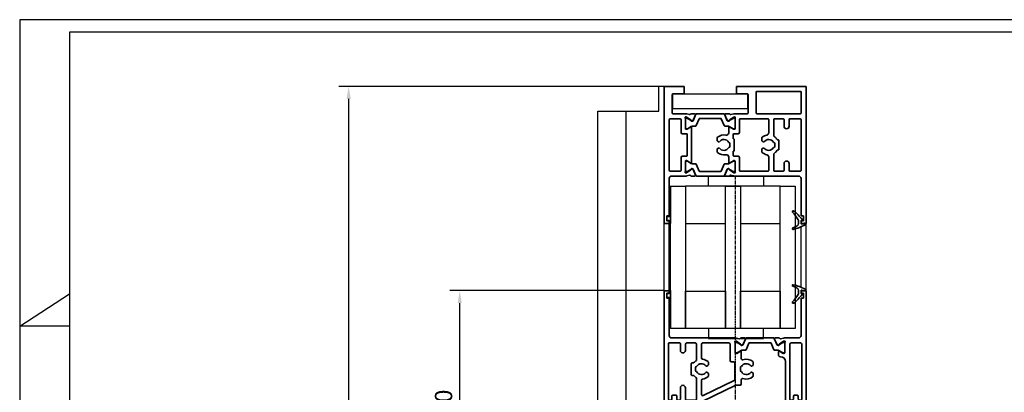
# Model space of a CAD drawing. Units: millimetres. Extents: x 0 to 1189, y -6584 to 0.
# Drawn here: x 0 to 396, y -4853 to -4703 of the extents above; entities that cross this region are included whole.
import ezdxf

# ---------------------------------------------------------------- set-up
doc = ezdxf.new("R2010")
doc.units = ezdxf.units.MM
doc.linetypes.add('CENTER', pattern=[2, 1.25, -0.25, 0.25, -0.25])
for name, color, linetype in [('01_ZRahmen', 7, 'Continuous'), ('BLOCK_325531-XX-1-20_Horizontalprofil oben$0$BLOCK_325531-XX-1-20_Horizontalprofil oben', 3, 'Continuous'), ('BLOCK_32554500120_Sprossenprofil$0$BLOCK_32554500120_Sprossenprofil', 3, 'Continuous'), ('Duenn', 255, 'Continuous'), ('Konstruktion', 31, 'Continuous'), ('Mass', 7, 'Continuous'), ('XREF Pro Green HP FF OF oben$0$Duenn', 7, 'Continuous'), ('XREF Pro Green HP FF OF oben$0$Konstruktion', 31, 'Continuous')]:
    doc.layers.add(name, color=color, linetype=linetype)
doc.styles.add('Bemassungstext (DORMA)', font='isocpeur.ttf')
doc.dimstyles.new('DORMA_M', dxfattribs={"dimtxt": 3.5, "dimasz": 2.5, "dimexe": 2, "dimexo": 0, "dimgap": 1.5, "dimtad": 1, "dimdec": 8, "dimtxsty": 'Bemassungstext (DORMA)', "dimcen": 0.1, "dimclrt": 256, "dimadec": 8, "dimazin": 2, "dimtfac": 1, "dimtdec": 8, "dimtmove": 0, "dimatfit": 3, "dimfxl": 1, "dimtolj": 1, "dimarcsym": 0})

# ---------------------------------------------------------------- blocks, each defined once
blk = doc.blocks.new('DIN A2_ZRahmen')
at = {"layer": '01_ZRahmen', "color": 1}
for p, q in [((-594, 297), (-574, 310)), ((-574, 297), (-594, 297))]:
    blk.add_line(p, q, dxfattribs=at)
blk.add_lwpolyline([(-594, 0), (0, 0), (0, 420), (-594, 420)], close=True, dxfattribs=at)
at = {"layer": '01_ZRahmen'}
blk.add_lwpolyline([(-574, 5), (-5, 5), (-5, 415), (-574, 415)], close=True, dxfattribs=at)
blk = doc.blocks.new('*D51')
at = {"layer": 'Defpoints', "color": 0, "transparency": 16777216}
for p in [(256.88, -4729.78), (132.19, -5001.01), (229.98, -5001.01)]:
    blk.add_point(p, dxfattribs=at)
at = {"layer": 'Mass', "color": 0, "lineweight": -2, "transparency": 16777216}
for p, q in [((256.88, -4729.78), (128.19, -4729.78)), ((132.19, -4734.78), (132.19, -4996.01)), ((229.98, -5001.01), (128.19, -5001.01))]:
    blk.add_line(p, q, dxfattribs=at)
at = {"layer": 'Mass', "color": 0, "transparency": 16777216}
for points in [[(131.36, -4734.78), (133.02, -4734.78), (132.19, -4729.78)], [(131.36, -4996.01), (133.02, -4996.01), (132.19, -5001.01)]]:
    blk.add_solid(points, dxfattribs=at)
at = {"layer": 'Mass', "transparency": 16777216, "insert": (125.69, -4865.39), "char_height": 7, "attachment_point": 5, "rotation": 90, "style": 'Bemassungstext (DORMA)'}
blk.add_mtext('\\A1;LH', dxfattribs=at)
blk = doc.blocks.new('*D55')
at = {"layer": 'Defpoints', "color": 0, "transparency": 16777216}
for p in [(176.82, -4811.79), (258.98, -4811.79), (258.98, -4901.79)]:
    blk.add_point(p, dxfattribs=at)
at = {"layer": 'Mass', "color": 0, "lineweight": -2, "transparency": 16777216}
for p, q in [((258.98, -4811.79), (172.82, -4811.79)), ((176.82, -4896.79), (176.82, -4816.79)), ((258.98, -4901.79), (172.82, -4901.79))]:
    blk.add_line(p, q, dxfattribs=at)
at = {"layer": 'Mass', "color": 0, "transparency": 16777216}
for points in [[(175.99, -4816.79), (177.66, -4816.79), (176.82, -4811.79)], [(175.99, -4896.79), (177.66, -4896.79), (176.82, -4901.79)]]:
    blk.add_solid(points, dxfattribs=at)
at = {"layer": 'Mass', "transparency": 16777216, "insert": (170.32, -4856.79), "char_height": 7, "attachment_point": 5, "rotation": 90, "style": 'Bemassungstext (DORMA)'}
blk.add_mtext('\\A1;90', dxfattribs=at)
blk = doc.blocks.new('BLOCK_32554500120_Sprossenprofil$0$BLOCK_32554500120_Sprossenprofil')
at = {"layer": 'BLOCK_32554500120_Sprossenprofil$0$BLOCK_32554500120_Sprossenprofil', "color": 3, "linetype": 'Continuous', "lineweight": 35}
for p, q in [((0, 0), (0, -90)), ((2, 0), (0, 0)), ((2, -1), (2, 0)), ((55, -1), (55, 0)), ((55, 0), (57, 0)), ((57, 0), (57, -90)), ((1, -1), (2, -1)), ((1, -3), (1, -1)), ((2, -3), (1, -3)), ((2, -18), (2, -3)), ((56, -1), (55, -1)), ((55, -18), (55, -3)), ((55, -3), (56, -3)), ((56, -3), (56, -1)), ((28.83, -19), (3, -19)), ((30.24, -19.32), (29.07, -19.03)), ((32.35, -19), (30.85, -19)), ((31.7, -21.59), (32.63, -19.42)), ((45.3, -21.59), (44.37, -19.42)), ((44.65, -19), (46.15, -19)), ((46.76, -19.32), (47.93, -19.03)), ((48.17, -19), (54, -19)), ((1.7, -21.3), (1.7, -43.5)), ((6.2, -21), (2, -21)), ((6.5, -24.01), (6.5, -21.3)), ((8.5, -21.5), (8.5, -24.01)), ((12.5, -21), (9, -21)), ((13, -27.76), (13, -21.5)), ((15, -21.5), (15, -27.03)), ((26, -21), (15.5, -21)), ((26.5, -28.1), (26.5, -21.5)), ((28.5, -24.9), (28.5, -20.94)), ((28.77, -20.23), (28.93, -20.29)), ((29, -20.32), (30.73, -21.44)), ((30.82, -21.62), (30.81, -21.79)), ((31.1, -21.98), (31.56, -21.74)), ((45.9, -21.98), (45.44, -21.74)), ((46.18, -21.62), (46.19, -21.79)), ((48, -20.32), (46.27, -21.44)), ((48.23, -20.23), (48.07, -20.29)), ((48.5, -24.9), (48.5, -20.94)), ((50.5, -43.5), (50.5, -21.5)), ((51, -21), (54.8, -21)), ((55.3, -21.5), (55.3, -43.5)), ((7.51, -25), (7.49, -25)), ((29.02, -25.2), (28.8, -25.2)), ((30.7, -24.23), (29.18, -25.16)), ((31, -27.26), (31, -24.4)), ((46, -26), (46, -24.4)), ((46.3, -24.23), (47.82, -25.16)), ((46.8, -26.5), (46.5, -26.5)), ((47.98, -25.2), (48.2, -25.2)), ((10.9, -29.3), (10.9, -33.7)), ((11.74, -29), (11.2, -29)), ((12.6, -32.1), (12.6, -30.9)), ((13, -30.5), (13.04, -30.5)), ((17.15, -30.26), (17.6, -30)), ((17.75, -29.74), (17.75, -28.73)), ((27.9, -28.6), (27, -28.6)), ((28.4, -35.61), (28.4, -29.1)), ((30.6, -32.1), (30.6, -30.9)), ((31, -30.5), (31.04, -30.5)), ((35.15, -30.26), (35.6, -30)), ((35.75, -29.74), (35.75, -28.73)), ((48.8, -61.5), (48.8, -28.5)), ((11.2, -34), (11.74, -34)), ((13.04, -32.5), (13, -32.5)), ((13, -43.5), (13, -35.24)), ((17.6, -33), (17.15, -32.74)), ((17.75, -34.27), (17.75, -33.26)), ((31.04, -32.5), (31, -32.5)), ((35.6, -33), (35.15, -32.74)), ((35.75, -34.27), (35.75, -33.26)), ((6.5, -43.5), (6.5, -38.99)), ((7.49, -38), (7.51, -38)), ((8.5, -38.99), (8.5, -43.5)), ((15, -35.97), (15, -41.66)), ((15.27, -44.55), (28.8, -37.95)), ((15.72, -42.11), (28.12, -36.06)), ((29.02, -37.9), (30.5, -37.9)), ((31, -37.4), (31, -35.74)), ((3.1, -43.5), (3.1, -42.3)), ((3.4, -42), (4.8, -42)), ((5.1, -42.3), (5.1, -43.5)), ((51.9, -42.5), (51.9, -43.5)), ((53.4, -42), (52.4, -42)), ((53.9, -43.5), (53.9, -42.5)), ((1.7, -46.5), (1.7, -68.7)), ((2.2, -44), (2.6, -44)), ((2.6, -46), (2.2, -46)), ((3.1, -47.7), (3.1, -46.5)), ((5.1, -46.5), (5.1, -47.7)), ((5.6, -44), (6, -44)), ((6, -46), (5.6, -46)), ((6.5, -51.01), (6.5, -46.5)), ((8.5, -46.5), (8.5, -51.01)), ((9, -44), (12.5, -44)), ((12.5, -46), (9, -46)), ((13, -54.76), (13, -46.5)), ((28.8, -52.05), (15.27, -45.45)), ((50.5, -68.5), (50.5, -46.5)), ((51.4, -44), (51, -44)), ((51, -46), (51.4, -46)), ((51.9, -46.5), (51.9, -47.5)), ((53.9, -47.5), (53.9, -46.5)), ((54.8, -44), (54.4, -44)), ((54.4, -46), (54.8, -46)), ((55.3, -46.5), (55.3, -68.5)), ((4.8, -48), (3.4, -48)), ((15, -48.34), (15, -54.03)), ((28.12, -53.94), (15.72, -47.89)), ((52.4, -48), (53.4, -48)), ((7.51, -52), (7.49, -52)), ((28.4, -60.9), (28.4, -54.39)), ((30.5, -52.1), (29.02, -52.1)), ((31, -54.26), (31, -52.6)), ((10.9, -56.3), (10.9, -60.7)), ((11.74, -56), (11.2, -56)), ((12.6, -59.1), (12.6, -57.9)), ((13, -57.5), (13.04, -57.5)), ((17.15, -57.26), (17.6, -57)), ((17.75, -56.74), (17.75, -55.73)), ((30.6, -59.1), (30.6, -57.9)), ((31, -57.5), (31.04, -57.5)), ((35.15, -57.26), (35.6, -57)), ((35.75, -56.74), (35.75, -55.73)), ((11.2, -61), (11.74, -61)), ((13.04, -59.5), (13, -59.5)), ((13, -68.5), (13, -62.24)), ((15, -62.97), (15, -68.5)), ((17.6, -60), (17.15, -59.74)), ((17.75, -61.27), (17.75, -60.26)), ((26.5, -68.5), (26.5, -61.9)), ((27, -61.4), (27.9, -61.4)), ((31.04, -59.5), (31, -59.5)), ((31, -65.6), (31, -62.74)), ((35.6, -60), (35.15, -59.74)), ((35.75, -61.27), (35.75, -60.26)), ((6.5, -68.7), (6.5, -65.99)), ((7.49, -65), (7.51, -65)), ((8.5, -65.99), (8.5, -68.5)), ((28.5, -69.06), (28.5, -65.1)), ((28.8, -64.8), (29.02, -64.8)), ((29.18, -64.84), (30.7, -65.77)), ((46, -65.6), (46, -64)), ((47.82, -64.84), (46.3, -65.77)), ((46.5, -63.5), (46.8, -63.5)), ((48.2, -64.8), (47.98, -64.8)), ((48.5, -69.06), (48.5, -65.1)), ((2, -69), (6.2, -69)), ((3, -71), (28.83, -71)), ((9, -69), (12.5, -69)), ((15.5, -69), (26, -69)), ((28.93, -69.71), (28.77, -69.77)), ((30.73, -68.56), (29, -69.68)), ((29.07, -70.97), (30.24, -70.68)), ((30.81, -68.21), (30.82, -68.38)), ((30.85, -71), (32.35, -71)), ((31.56, -68.26), (31.1, -68.02)), ((32.63, -70.58), (31.7, -68.41)), ((44.37, -70.58), (45.3, -68.41)), ((46.15, -71), (44.65, -71)), ((45.44, -68.26), (45.9, -68.02)), ((46.19, -68.21), (46.18, -68.38)), ((46.27, -68.56), (48, -69.68)), ((47.93, -70.97), (46.76, -70.68)), ((48.07, -69.71), (48.23, -69.77)), ((54, -71), (48.17, -71)), ((54.8, -69), (51, -69)), ((2, -87), (2, -72)), ((55, -87), (55, -72)), ((1, -87), (2, -87)), ((1, -89), (1, -87)), ((56, -87), (55, -87)), ((56, -89), (56, -87)), ((0, -90), (2, -90)), ((2, -89), (1, -89)), ((2, -90), (2, -89)), ((55, -90), (55, -89)), ((55, -89), (56, -89)), ((57, -90), (55, -90))]:
    blk.add_line(p, q, dxfattribs=at)
at = {"layer": 'BLOCK_32554500120_Sprossenprofil$0$BLOCK_32554500120_Sprossenprofil', "color": 8, "linetype": 'Continuous', "lineweight": 35}
for p, q in [((32.75, -19.18), (31.65, -21.78)), ((43.97, -19), (33.03, -19)), ((45.35, -21.78), (44.25, -19.18)), ((28.51, -21.2), (28.51, -24.6)), ((29.21, -20.8), (28.91, -20.8)), ((31.12, -21.87), (29.31, -20.83)), ((31.47, -21.9), (31.22, -21.9)), ((32.89, -23.72), (34.04, -21.02)), ((34.22, -20.9), (42.78, -20.9)), ((42.96, -21.02), (44.11, -23.72)), ((45.78, -21.9), (45.53, -21.9)), ((47.69, -20.83), (45.88, -21.87)), ((48.09, -20.8), (47.79, -20.8)), ((48.49, -24.6), (48.49, -21.2)), ((28.91, -25), (29.21, -25)), ((29.31, -24.97), (30.89, -24.06)), ((31.49, -23.9), (32.62, -23.9)), ((44.38, -23.9), (45.51, -23.9)), ((46.11, -24.06), (47.69, -24.97)), ((47.79, -25), (48.09, -25)), ((28.51, -65.4), (28.51, -68.8)), ((29.21, -65), (28.91, -65)), ((30.89, -65.94), (29.31, -65.03)), ((32.62, -66.1), (31.49, -66.1)), ((34.04, -68.98), (32.89, -66.28)), ((44.11, -66.28), (42.96, -68.98)), ((45.51, -66.1), (44.38, -66.1)), ((47.69, -65.03), (46.11, -65.94)), ((48.09, -65), (47.79, -65)), ((48.49, -68.8), (48.49, -65.4)), ((28.91, -69.2), (29.21, -69.2)), ((29.31, -69.17), (31.12, -68.13)), ((31.22, -68.1), (31.47, -68.1)), ((31.65, -68.22), (32.75, -70.82)), ((33.03, -71), (43.97, -71)), ((42.78, -69.1), (34.22, -69.1)), ((44.25, -70.82), (45.35, -68.22)), ((45.53, -68.1), (45.78, -68.1)), ((45.88, -68.13), (47.69, -69.17)), ((47.79, -69.2), (48.09, -69.2))]:
    blk.add_line(p, q, dxfattribs=at)
at = {"layer": 'BLOCK_32554500120_Sprossenprofil$0$BLOCK_32554500120_Sprossenprofil', "color": 3, "linetype": 'Continuous', "lineweight": 35}
for centre, radius, start, end in [((3, -18), 1, 180, 270), ((28.83, -20), 1, 76, 90), ((30.31, -19.03), 0.3, 256, 333.3461), ((30.85, -19.3), 0.3, 90, 153.3461), ((32.35, -19.3), 0.3, 337, 90), ((44.65, -19.3), 0.3, 90, 203), ((46.15, -19.3), 0.3, 26.6539, 90), ((46.69, -19.03), 0.3, 206.6539, 284), ((48.17, -20), 1, 90, 104), ((54, -18), 1, 270, 0), ((2, -21.3), 0.3, 90, 180), ((6.2, -21.3), 0.3, 0, 90), ((9, -21.5), 0.5, 90, 180), ((12.5, -21.5), 0.5, 0, 90), ((15.5, -21.5), 0.5, 90, 180), ((26, -21.5), 0.5, 0, 90), ((28.68, -20.52), 0.3, 72, 211.7883), ((28, -20.94), 0.5, 0, 31.7883), ((28.84, -20.57), 0.3, 57, 72), ((30.62, -21.61), 0.2, 356.7993, 57), ((31.01, -21.8), 0.2, 176.7993, 297), ((31.43, -21.48), 0.3, 297, 337), ((45.57, -21.48), 0.3, 203, 243), ((45.99, -21.8), 0.2, 243, 3.2007), ((46.38, -21.61), 0.2, 123, 183.2007), ((48.16, -20.57), 0.3, 108, 123), ((48.32, -20.52), 0.3, 328.2117, 108), ((49, -20.94), 0.5, 148.2117, 180), ((51, -21.5), 0.5, 90, 180), ((54.8, -21.5), 0.5, 0, 90), ((7.49, -24.01), 0.99, 180, 270), ((7.51, -24.01), 0.99, 270, 0), ((15.5, -27.03), 0.5, 180, 263.6206), ((15, -31.5), 4, 48.535, 83.6206), ((28.8, -24.9), 0.3, 180, 270), ((29.02, -24.9), 0.3, 270, 301.4), ((30.8, -24.4), 0.2, 0, 121.4), ((31.5, -27.26), 0.5, 180, 289.4712), ((33, -31.5), 4, 48.535, 109.4712), ((46.2, -24.4), 0.2, 58.6, 180), ((46.5, -26), 0.5, 180, 270), ((46.8, -28.5), 2, 0, 90), ((47.98, -24.9), 0.3, 238.6, 270), ((48.2, -24.9), 0.3, 270, 0), ((11.2, -29.3), 0.3, 90, 180), ((11.74, -28.7), 0.3, 270, 319.3707), ((15, -31.5), 4, 123.749, 139.3707), ((13, -30.9), 0.4, 90, 180), ((12.5, -27.76), 0.5, 303.749, 0), ((15, -31.5), 2.2, 36.8921, 152.9643), ((17, -30), 0.3, 216.8921, 300), ((17.45, -29.74), 0.3, 300, 0), ((17.45, -28.73), 0.3, 0, 48.535), ((27, -28.1), 0.5, 180, 270), ((27.9, -29.1), 0.5, 0, 90), ((31, -30.9), 0.4, 90, 180), ((33, -31.5), 2.2, 36.8921, 152.9643), ((35, -30), 0.3, 216.8921, 300), ((35.45, -29.74), 0.3, 300, 0), ((35.45, -28.73), 0.3, 0, 48.535), ((11.2, -33.7), 0.3, 180, 270), ((11.74, -34.3), 0.3, 40.6293, 90), ((15, -31.5), 4, 220.6293, 236.251), ((13, -32.1), 0.4, 180, 270), ((12.5, -35.24), 0.5, 0, 56.251), ((15, -31.5), 2.2, 207.0357, 323.1079), ((15.5, -35.97), 0.5, 96.3794, 180), ((15, -31.5), 4, 276.3794, 311.465), ((17, -33), 0.3, 60, 143.1079), ((17.45, -33.26), 0.3, 0, 60), ((17.45, -34.27), 0.3, 311.465, 0), ((31, -32.1), 0.4, 180, 270), ((31.5, -35.74), 0.5, 70.5288, 180), ((33, -31.5), 2.2, 207.0357, 323.1079), ((33, -31.5), 4, 250.5288, 311.465), ((35, -33), 0.3, 60, 143.1079), ((35.45, -33.26), 0.3, 0, 60), ((35.45, -34.27), 0.3, 311.465, 0), ((7.49, -38.99), 0.99, 90, 180), ((7.51, -38.99), 0.99, 0, 90), ((27.9, -35.61), 0.5, 296, 0), ((29.02, -38.4), 0.5, 90, 116), ((30.5, -37.4), 0.5, 270, 0), ((2.2, -43.5), 0.5, 180, 270), ((2.6, -43.5), 0.5, 270, 0), ((3.4, -42.3), 0.3, 90, 180), ((4.8, -42.3), 0.3, 0, 90), ((5.6, -43.5), 0.5, 180, 270), ((6, -43.5), 0.5, 270, 0), ((9, -43.5), 0.5, 180, 270), ((12.5, -43.5), 0.5, 270, 0), ((15.5, -41.66), 0.5, 180, 296), ((51, -43.5), 0.5, 180, 270), ((51.4, -43.5), 0.5, 270, 0), ((52.4, -42.5), 0.5, 90, 180), ((53.4, -42.5), 0.5, 0, 90), ((54.4, -43.5), 0.5, 180, 270), ((54.8, -43.5), 0.5, 270, 0), ((2.2, -46.5), 0.5, 90, 180), ((2.6, -46.5), 0.5, 0, 90), ((5.6, -46.5), 0.5, 90, 180), ((6, -46.5), 0.5, 360, 90), ((9, -46.5), 0.5, 90, 180), ((12.5, -46.5), 0.5, 360, 90), ((15.49, -45), 0.5, 116, 244), ((51, -46.5), 0.5, 90, 180), ((51.4, -46.5), 0.5, 0, 90), ((54.4, -46.5), 0.5, 90, 180), ((54.8, -46.5), 0.5, 0, 90), ((3.4, -47.7), 0.3, 180, 270), ((4.8, -47.7), 0.3, 270, 0), ((7.49, -51.01), 0.99, 180, 270), ((7.51, -51.01), 0.99, 270, 0), ((15.5, -48.34), 0.5, 64, 180), ((52.4, -47.5), 0.5, 180, 270), ((53.4, -47.5), 0.5, 270, 0), ((15, -58.5), 4, 123.749, 139.3707), ((12.5, -54.76), 0.5, 303.749, 0), ((15.5, -54.03), 0.5, 180, 263.6206), ((15, -58.5), 4, 48.535, 83.6206), ((27.9, -54.39), 0.5, 0, 64), ((29.02, -51.6), 0.5, 244, 270), ((30.5, -52.6), 0.5, 0, 90), ((31.5, -54.26), 0.5, 180, 289.4712), ((33, -58.5), 4, 48.535, 109.4712), ((11.2, -56.3), 0.3, 90, 180), ((11.74, -55.7), 0.3, 270, 319.3707), ((13, -57.9), 0.4, 90, 180), ((13, -59.1), 0.4, 180, 270), ((15, -58.5), 2.2, 36.8921, 152.9643), ((17, -57), 0.3, 216.8921, 300), ((17.45, -56.74), 0.3, 300, 0), ((17.45, -55.73), 0.3, 0, 48.535), ((31, -57.9), 0.4, 90, 180), ((31, -59.1), 0.4, 180, 270), ((33, -58.5), 2.2, 36.8921, 152.9643), ((35, -57), 0.3, 216.8921, 300), ((35.45, -56.74), 0.3, 300, 0), ((35.45, -55.73), 0.3, 0, 48.535), ((11.2, -60.7), 0.3, 180, 270), ((11.74, -61.3), 0.3, 40.6293, 90), ((15, -58.5), 4, 220.6293, 236.251), ((12.5, -62.24), 0.5, 0, 56.251), ((15, -58.5), 2.2, 207.0357, 323.1079), ((15.5, -62.97), 0.5, 96.3794, 180), ((15, -58.5), 4, 276.3794, 311.465), ((17, -60), 0.3, 60, 143.1079), ((17.45, -60.26), 0.3, 0, 60), ((17.45, -61.27), 0.3, 311.465, 0), ((27, -61.9), 0.5, 90, 180), ((27.9, -60.9), 0.5, 270, 360), ((31.5, -62.74), 0.5, 70.5288, 180), ((33, -58.5), 2.2, 207.0357, 323.1079), ((33, -58.5), 4, 250.5288, 311.465), ((35, -60), 0.3, 60, 143.1079), ((35.45, -60.26), 0.3, 0, 60), ((35.45, -61.27), 0.3, 311.465, 0), ((46.8, -61.5), 2, 270, 0), ((7.49, -65.99), 0.99, 90, 180), ((7.51, -65.99), 0.99, 0, 90), ((28.8, -65.1), 0.3, 90, 180), ((29.02, -65.1), 0.3, 58.6, 90), ((30.8, -65.6), 0.2, 238.6, 0), ((46.5, -64), 0.5, 90, 180), ((46.2, -65.6), 0.2, 180, 301.4), ((47.98, -65.1), 0.3, 90, 121.4), ((48.2, -65.1), 0.3, 0, 90), ((2, -68.7), 0.3, 180, 270), ((3, -72), 1, 90, 180), ((6.2, -68.7), 0.3, 270, 0), ((9, -68.5), 0.5, 180, 270), ((12.5, -68.5), 0.5, 270, 0), ((15.5, -68.5), 0.5, 180, 270), ((26, -68.5), 0.5, 270, 0), ((28.68, -69.48), 0.3, 148.2117, 288), ((28, -69.06), 0.5, 328.2117, 0), ((28.83, -70), 1, 270, 284), ((28.84, -69.43), 0.3, 288, 303), ((30.31, -70.97), 0.3, 26.6539, 104), ((30.85, -70.7), 0.3, 206.6539, 270), ((30.62, -68.39), 0.2, 303, 3.2007), ((31.01, -68.2), 0.2, 63, 183.2007), ((31.43, -68.52), 0.3, 23, 63), ((32.35, -70.7), 0.3, 270, 23), ((34.22, -68.9), 0.2, 203, 270), ((44.65, -70.7), 0.3, 157, 270), ((45.57, -68.52), 0.3, 117, 157), ((45.99, -68.2), 0.2, 356.7993, 117), ((46.15, -70.7), 0.3, 270, 333.3461), ((46.38, -68.39), 0.2, 176.7993, 237), ((46.69, -70.97), 0.3, 76, 153.3461), ((48.17, -70), 1, 256, 270), ((48.16, -69.43), 0.3, 237, 252), ((48.32, -69.48), 0.3, 252, 31.7883), ((49, -69.06), 0.5, 180, 211.7883), ((51, -68.5), 0.5, 180, 270), ((54, -72), 1, 0, 90), ((54.8, -68.5), 0.5, 270, 0)]:
    blk.add_arc(centre, radius, start, end, dxfattribs=at)
at = {"layer": 'BLOCK_32554500120_Sprossenprofil$0$BLOCK_32554500120_Sprossenprofil', "color": 8, "linetype": 'Continuous', "lineweight": 35}
for centre, radius, start, end in [((33.03, -19.3), 0.3, 90, 157), ((43.97, -19.3), 0.3, 23, 90), ((28.91, -21.2), 0.4, 90, 180), ((29.21, -21), 0.2, 60, 90), ((31.22, -21.7), 0.2, 240, 270), ((31.47, -21.7), 0.2, 270, 337), ((32.62, -23.6), 0.3, 270, 337), ((34.22, -21.1), 0.2, 90, 157), ((42.78, -21.1), 0.2, 23, 90), ((44.38, -23.6), 0.3, 203, 270), ((45.53, -21.7), 0.2, 203, 270), ((45.78, -21.7), 0.2, 270, 300), ((47.79, -21), 0.2, 90, 120), ((48.09, -21.2), 0.4, 0, 90), ((28.91, -24.6), 0.4, 180, 270), ((29.21, -24.8), 0.2, 270, 300), ((31.49, -25.1), 1.2, 90, 120), ((45.51, -25.1), 1.2, 60, 90), ((47.79, -24.8), 0.2, 240, 270), ((48.09, -24.6), 0.4, 270, 0), ((28.91, -65.4), 0.4, 90, 180), ((29.21, -65.2), 0.2, 60, 90), ((31.49, -64.9), 1.2, 240, 270), ((32.62, -66.4), 0.3, 23, 90), ((44.38, -66.4), 0.3, 90, 157), ((45.51, -64.9), 1.2, 270, 300), ((47.79, -65.2), 0.2, 90, 120), ((48.09, -65.4), 0.4, 0, 90), ((28.91, -68.8), 0.4, 180, 270), ((29.21, -69), 0.2, 270, 300), ((31.22, -68.3), 0.2, 90, 120), ((31.47, -68.3), 0.2, 23, 90), ((33.03, -70.7), 0.3, 203, 270), ((42.78, -68.9), 0.2, 270, 337), ((43.97, -70.7), 0.3, 270, 337), ((45.53, -68.3), 0.2, 90, 157), ((45.78, -68.3), 0.2, 60, 90), ((47.79, -69), 0.2, 240, 270), ((48.09, -68.8), 0.4, 270, 0)]:
    blk.add_arc(centre, radius, start, end, dxfattribs=at)
blk = doc.blocks.new('BLOCK_32554500120_Sprossenprofil$0$32542400120')
at = {"layer": 'BLOCK_32554500120_Sprossenprofil$0$BLOCK_32554500120_Sprossenprofil', "color": 9, "linetype": 'Continuous', "lineweight": 35}
for p, q in [((-1.8, 0.79), (-1.8, 0.74)), ((1, -0.47), (1, 0.61)), ((3.5, 2.61), (3.5, 2.62)), ((-0.2, -0.75), (-0.3, -0.75))]:
    blk.add_line(p, q, dxfattribs=at)
at = {"layer": 'BLOCK_32554500120_Sprossenprofil$0$BLOCK_32554500120_Sprossenprofil', "color": 9, "linetype": 'Continuous', "lineweight": 18}
blk.add_line((0, -0.56), (0, 0.56), dxfattribs=at)
at = {"layer": 'BLOCK_32554500120_Sprossenprofil$0$BLOCK_32554500120_Sprossenprofil', "color": 9, "linetype": 'Continuous', "lineweight": 35}
for centre, radius, start, end in [((-1.5, 0.79), 0.3, 118.6504, 180), ((-1.5, 0.74), 0.3, 180, 286.078), ((7.95, -16.5), 20, 103.9388, 118.6504), ((4.12, -18.76), 20, 102.6082, 106.078), ((-0.2, 0.56), 0.2, 0, 102.6082), ((2, 0.61), 1, 117.8766, 180), ((10.88, -16.18), 20, 112.2416, 117.8766), ((3.2, 2.62), 0.3, 0, 103.9388), ((3.2, 2.61), 0.3, 292.2416, 0), ((-0.3, -0.95), 0.2, 90, 217.6255), ((15.38, 11.14), 20, 217.6255, 231.3007), ((-0.2, -0.55), 0.2, 270, 0), ((2, -0.47), 1, 180, 211.0765), ((18.27, 9.34), 20, 211.0765, 221.9457), ((3.13, -4.16), 0.4, 231.3007, 338.6741), ((3.1, -4.3), 0.4, 0, 41.9457)]:
    blk.add_arc(centre, radius, start, end, dxfattribs=at)
blk = doc.blocks.new('BLOCK_32554500120_Sprossenprofil$0$32554801120')
at = {"layer": 'BLOCK_32554500120_Sprossenprofil$0$BLOCK_32554500120_Sprossenprofil', "color": 9, "linetype": 'Continuous', "lineweight": 35}
for p, q in [((-1.1, 2.1), (-1.6, 2.1)), ((-1.6, 2.1), (-1.6, -12.8)), ((-1.1, 1.1), (-1.1, 2.1)), ((-0.4, 0.8), (-0.8, 0.8)), ((-0.1, -0.5), (-0.1, 0.5)), ((-1.1, -0.8), (-0.4, -0.8)), ((-1.1, -12.8), (-1.1, -0.8)), ((-1.1, -2.6), (-1.1, -10.6)), ((-1, -2.6), (-1.1, -2.6)), ((-1, -2.6), (-1, -10.6)), ((-1, -10.6), (-1.1, -10.6)), ((-1.6, -12.8), (-1.1, -12.8))]:
    blk.add_line(p, q, dxfattribs=at)
for centre, start, end in [((-0.8, 1.1), 180, 270), ((-0.4, 0.5), 0, 90), ((-0.4, -0.5), 270, 0)]:
    blk.add_arc(centre, 0.3, start, end, dxfattribs=at)
blk = doc.blocks.new('BLOCK_32554500120_Sprossenprofil')
at = {"layer": 'BLOCK_32554500120_Sprossenprofil$0$BLOCK_32554500120_Sprossenprofil', "color": 2}
blk.add_blockref('BLOCK_32554500120_Sprossenprofil$0$32542400120', (-55, 89.5), dxfattribs=at)
at = {"layer": 'BLOCK_32554500120_Sprossenprofil$0$BLOCK_32554500120_Sprossenprofil', "color": 4, "rotation": 180}
blk.add_blockref('BLOCK_32554500120_Sprossenprofil$0$BLOCK_32554500120_Sprossenprofil', (0, 0), dxfattribs=at)
at = {"layer": 'BLOCK_32554500120_Sprossenprofil$0$BLOCK_32554500120_Sprossenprofil'}
blk.add_blockref('BLOCK_32554500120_Sprossenprofil$0$32554801120', (-1, 88), dxfattribs=at)
at = {"layer": 'BLOCK_32554500120_Sprossenprofil$0$BLOCK_32554500120_Sprossenprofil', "xscale": -1, "rotation": 180}
blk.add_blockref('BLOCK_32554500120_Sprossenprofil$0$32554801120', (-1, 2), dxfattribs=at)
at = {"layer": 'BLOCK_32554500120_Sprossenprofil$0$BLOCK_32554500120_Sprossenprofil', "color": 2, "xscale": -1, "rotation": 180}
blk.add_blockref('BLOCK_32554500120_Sprossenprofil$0$32542400120', (-55, 0.5), dxfattribs=at)
blk = doc.blocks.new('BLOCK_325531-XX-1-20_Horizontalprofil oben$0$BLOCK_325531-XX-1-20_Horizontalprofil oben')
at = {"color": 3, "linetype": 'Continuous', "lineweight": 35}
for p, q in [((-57, 0), (-57, -55)), ((-57, 0), (-29, 0)), ((-29, 0), (-29, -3)), ((-8, 0), (-8, -3)), ((0, 0), (-8, 0)), ((0, -55), (0, 0)), ((-55, -2.3), (-55, -10.7)), ((-54.7, -2), (-37.3, -2)), ((-37, -10.7), (-37, -2.3)), ((-33.75, -3.3), (-33.75, -10.7)), ((-33.45, -3), (-29, -3)), ((-3.55, -3), (-8, -3)), ((-3.25, -10.7), (-3.25, -3.3)), ((-54.7, -11), (-37.3, -11)), ((-33.45, -11), (-28.17, -11)), ((-26.76, -11.32), (-27.93, -11.03)), ((-26.15, -11), (-24.65, -11)), ((-24.37, -11.42), (-25.3, -13.59)), ((-12.63, -11.42), (-11.7, -13.59)), ((-10.85, -11), (-12.35, -11)), ((-10.24, -11.32), (-9.07, -11.03)), ((-8.83, -11), (-3.55, -11)), ((-55, -13.3), (-55, -33.7)), ((-54.7, -13), (-50.5, -13)), ((-50.2, -13.3), (-50.2, -16)), ((-48.2, -13.3), (-48.2, -16)), ((-47.9, -13), (-44.3, -13)), ((-44, -13.3), (-44, -19.5)), ((-42, -13.3), (-42, -18.6)), ((-41.7, -13), (-30.5, -13)), ((-30.2, -13.3), (-30.2, -18.5)), ((-28.5, -12.94), (-28.5, -16.9)), ((-28.23, -12.23), (-28.07, -12.29)), ((-26.27, -13.44), (-28, -12.32)), ((-26.19, -13.79), (-26.18, -13.62)), ((-25.9, -13.98), (-25.44, -13.74)), ((-11.1, -13.98), (-11.56, -13.74)), ((-10.81, -13.79), (-10.82, -13.62)), ((-10.73, -13.44), (-9, -12.32)), ((-8.77, -12.23), (-8.93, -12.29)), ((-8.5, -12.94), (-8.5, -16.9)), ((-6.8, -13.3), (-6.8, -18.5)), ((-6.5, -13), (-2.3, -13)), ((-2, -33.7), (-2, -13.3)), ((-29.7, -19), (-28, -19)), ((-28.2, -17.2), (-27.98, -17.2)), ((-26.3, -16.23), (-27.82, -17.16)), ((-27.7, -19.3), (-27.7, -20.8)), ((-26, -18.6), (-26, -16.4)), ((-11, -16.4), (-11, -30.6)), ((-10.7, -16.23), (-9.18, -17.16)), ((-9.3, -27.7), (-9.3, -19.3)), ((-8.8, -17.2), (-9.02, -17.2)), ((-9, -19), (-7.3, -19)), ((-46.1, -21.7), (-46.1, -25.3)), ((-45.63, -21.5), (-45.9, -21.5)), ((-44.4, -24.1), (-44.4, -22.9)), ((-44, -22.5), (-43.96, -22.5)), ((-40.09, -22.4), (-39.25, -21.91)), ((-39.25, -21.91), (-39.25, -20.82)), ((-28.1, -21.2), (-28.1, -25.8)), ((-26.4, -24.1), (-26.4, -22.9)), ((-26, -22.5), (-25.96, -22.5)), ((-22.09, -22.4), (-21.25, -21.91)), ((-21.25, -21.91), (-21.25, -20.82)), ((-45.9, -25.5), (-45.63, -25.5)), ((-43.96, -24.5), (-44, -24.5)), ((-44, -33.7), (-44, -27.5)), ((-39.25, -25.09), (-40.09, -24.6)), ((-39.25, -26.18), (-39.25, -25.09)), ((-27.7, -27.7), (-27.7, -26.2)), ((-25.96, -24.5), (-26, -24.5)), ((-21.25, -25.09), (-22.09, -24.6)), ((-21.25, -26.18), (-21.25, -25.09)), ((-50.2, -33.7), (-50.2, -31)), ((-48.2, -33.7), (-48.2, -31)), ((-42, -33.7), (-42, -28.4)), ((-30.2, -33.7), (-30.2, -28.5)), ((-29.7, -28), (-28, -28)), ((-28.5, -34.06), (-28.5, -30.1)), ((-28.2, -29.8), (-27.98, -29.8)), ((-26.3, -30.77), (-27.82, -29.84)), ((-26, -28.4), (-26, -30.6)), ((-10.7, -30.77), (-9.18, -29.84)), ((-8.8, -29.8), (-9.02, -29.8)), ((-7.3, -28), (-9, -28)), ((-8.5, -34.06), (-8.5, -30.1)), ((-6.8, -33.7), (-6.8, -28.5)), ((-54.7, -34), (-50.5, -34)), ((-47.9, -34), (-44.3, -34)), ((-41.7, -34), (-30.5, -34)), ((-28.23, -34.77), (-28.07, -34.71)), ((-26.27, -33.56), (-28, -34.68)), ((-26.19, -33.21), (-26.18, -33.38)), ((-25.9, -33.02), (-25.44, -33.26)), ((-24.37, -35.58), (-25.3, -33.41)), ((-12.63, -35.58), (-11.7, -33.41)), ((-11.1, -33.02), (-11.56, -33.26)), ((-10.81, -33.21), (-10.82, -33.38)), ((-10.73, -33.56), (-9, -34.68)), ((-8.77, -34.77), (-8.93, -34.71)), ((-6.5, -34), (-2.3, -34)), ((-55, -37), (-55, -52)), ((-54, -36), (-28.17, -36)), ((-26.76, -35.68), (-27.93, -35.97)), ((-26.15, -36), (-24.65, -36)), ((-10.85, -36), (-12.35, -36)), ((-10.24, -35.68), (-9.07, -35.97)), ((-8.83, -36), (-3, -36)), ((-2, -52), (-2, -37)), ((-57, -55), (-55, -55)), ((-56, -52), (-55, -52)), ((-56, -52), (-56, -54)), ((-56, -54), (-55, -54)), ((-55, -54), (-55, -55)), ((-2, -52), (-1, -52)), ((-2, -55), (-2, -54)), ((-2, -54), (-1, -54)), ((0, -55), (-2, -55)), ((-1, -52), (-1, -54))]:
    blk.add_line(p, q, dxfattribs=at)
at = {"color": 8, "linetype": 'Continuous', "lineweight": 35}
for p, q in [((-24.25, -11.18), (-25.35, -13.78)), ((-13.03, -11), (-23.97, -11)), ((-12.75, -11.18), (-11.65, -13.78)), ((-28.49, -13.2), (-28.49, -16.6)), ((-27.86, -12.81), (-28.1, -12.81)), ((-25.88, -13.87), (-27.69, -12.83)), ((-25.53, -13.9), (-25.78, -13.9)), ((-24.11, -15.72), (-22.96, -13.02)), ((-22.78, -12.9), (-14.22, -12.9)), ((-12.89, -15.72), (-14.04, -13.02)), ((-11.47, -13.9), (-11.22, -13.9)), ((-11.12, -13.87), (-9.31, -12.83)), ((-9.14, -12.81), (-8.9, -12.81)), ((-8.51, -13.2), (-8.51, -16.6)), ((-28.1, -16.99), (-27.86, -16.99)), ((-27.69, -16.97), (-26.11, -16.06)), ((-25.51, -15.9), (-24.38, -15.9)), ((-11.49, -15.9), (-12.62, -15.9)), ((-9.31, -16.97), (-10.89, -16.06)), ((-8.9, -16.99), (-9.14, -16.99)), ((-28.49, -33.8), (-28.49, -30.4)), ((-28.1, -30.01), (-27.86, -30.01)), ((-27.69, -30.03), (-26.11, -30.94)), ((-25.51, -31.1), (-24.38, -31.1)), ((-24.11, -31.28), (-22.96, -33.98)), ((-12.89, -31.28), (-14.04, -33.98)), ((-11.49, -31.1), (-12.62, -31.1)), ((-9.31, -30.03), (-10.89, -30.94)), ((-8.9, -30.01), (-9.14, -30.01)), ((-8.51, -33.8), (-8.51, -30.4)), ((-27.86, -34.19), (-28.1, -34.19)), ((-25.88, -33.13), (-27.69, -34.17)), ((-25.53, -33.1), (-25.78, -33.1)), ((-24.25, -35.82), (-25.35, -33.22)), ((-14.22, -34.1), (-22.78, -34.1)), ((-12.75, -35.82), (-11.65, -33.22)), ((-11.47, -33.1), (-11.22, -33.1)), ((-11.12, -33.13), (-9.31, -34.17)), ((-9.14, -34.19), (-8.9, -34.19)), ((-23.97, -36), (-13.03, -36))]:
    blk.add_line(p, q, dxfattribs=at)
at = {"color": 3, "linetype": 'Continuous', "lineweight": 35}
for centre, radius, start, end in [((-54.7, -2.3), 0.3, 90, 180), ((-37.3, -2.3), 0.3, 0, 90), ((-33.45, -3.3), 0.3, 90, 180), ((-3.55, -3.3), 0.3, 0, 90), ((-54.7, -10.7), 0.3, 180, 270), ((-37.3, -10.7), 0.3, 270, 0), ((-33.45, -10.7), 0.3, 180, 270), ((-28.17, -12), 1, 76, 90), ((-26.69, -11.03), 0.3, 256, 333.3461), ((-26.15, -11.3), 0.3, 90, 153.3461), ((-24.65, -11.3), 0.3, 337, 90), ((-12.35, -11.3), 0.3, 90, 203), ((-10.85, -11.3), 0.3, 26.6539, 90), ((-10.31, -11.03), 0.3, 206.6539, 284), ((-8.83, -12), 1, 90, 104), ((-3.55, -10.7), 0.3, 270, 0), ((-54.7, -13.3), 0.3, 90, 180), ((-50.5, -13.3), 0.3, 0, 90), ((-47.9, -13.3), 0.3, 90, 180), ((-44.3, -13.3), 0.3, 0, 90), ((-41.7, -13.3), 0.3, 90, 180), ((-30.5, -13.3), 0.3, 0, 90), ((-28.32, -12.52), 0.3, 72, 211.7883), ((-29, -12.94), 0.5, 0, 31.7883), ((-28.16, -12.57), 0.3, 57, 72), ((-26.38, -13.61), 0.2, 356.7993, 57), ((-25.99, -13.8), 0.2, 176.7993, 297), ((-25.57, -13.48), 0.3, 297, 337), ((-11.43, -13.48), 0.3, 203, 243), ((-11.01, -13.8), 0.2, 243, 3.2007), ((-10.62, -13.61), 0.2, 123, 183.2007), ((-8.84, -12.57), 0.3, 108, 123), ((-8.68, -12.52), 0.3, 328.2117, 108), ((-8, -12.94), 0.5, 148.2117, 180), ((-6.5, -13.3), 0.3, 90, 180), ((-2.3, -13.3), 0.3, 0, 90), ((-49.2, -16), 1, 180, 270), ((-49.2, -16), 1, 270, 0), ((-45, -19.5), 1, 306.8699, 0), ((-41, -18.6), 1, 180, 258.463), ((-42, -23.5), 4, 49.9948, 78.463), ((-29.7, -18.5), 0.5, 180, 270), ((-28.2, -16.9), 0.3, 180, 270), ((-28, -19.3), 0.3, 0, 90), ((-27.98, -16.9), 0.3, 270, 301.4), ((-26.2, -16.4), 0.2, 0, 121.4), ((-25, -18.6), 1, 180, 281.537), ((-24, -23.5), 4, 49.9948, 101.537), ((-10.8, -16.4), 0.2, 58.6, 180), ((-9, -19.3), 0.3, 90, 180), ((-9.02, -16.9), 0.3, 238.6, 270), ((-8.8, -16.9), 0.3, 270, 0), ((-7.3, -18.5), 0.5, 270, 0), ((-45.9, -21.7), 0.2, 90, 180), ((-45.63, -21.2), 0.3, 270, 327.664), ((-42, -23.5), 4, 126.8699, 147.664), ((-44, -22.9), 0.4, 90, 180), ((-42, -23.5), 2.2, 30, 152.9643), ((-39.75, -20.82), 0.5, 0, 49.9948), ((-27.9, -21.2), 0.2, 90, 180), ((-27.9, -20.8), 0.2, 270, 0), ((-26, -22.9), 0.4, 90, 180), ((-24, -23.5), 2.2, 30, 152.9643), ((-21.75, -20.82), 0.5, 0, 49.9948), ((-45.9, -25.3), 0.2, 180, 270), ((-45.63, -25.8), 0.3, 32.336, 90), ((-42, -23.5), 4, 212.336, 233.1301), ((-44, -24.1), 0.4, 180, 270), ((-45, -27.5), 1, 0, 53.1301), ((-42, -23.5), 2.2, 207.0357, 330), ((-41, -28.4), 1, 101.537, 180), ((-42, -23.5), 4, 281.537, 310.0052), ((-39.75, -26.18), 0.5, 310.0052, 0), ((-27.9, -25.8), 0.2, 180, 270), ((-27.9, -26.2), 0.2, 0, 90), ((-26, -24.1), 0.4, 180, 270), ((-25, -28.4), 1, 78.463, 180), ((-24, -23.5), 2.2, 207.0357, 330), ((-24, -23.5), 4, 258.463, 310.0052), ((-21.75, -26.18), 0.5, 310.0052, 0), ((-49.2, -31), 1, 90, 180), ((-49.2, -31), 1, 0, 90), ((-29.7, -28.5), 0.5, 90, 180), ((-28.2, -30.1), 0.3, 90, 180), ((-28, -27.7), 0.3, 270, 0), ((-27.98, -30.1), 0.3, 58.6, 90), ((-26.2, -30.6), 0.2, 238.6, 0), ((-10.8, -30.6), 0.2, 180, 301.4), ((-9, -27.7), 0.3, 180, 270), ((-9.02, -30.1), 0.3, 90, 121.4), ((-8.8, -30.1), 0.3, 0, 90), ((-7.3, -28.5), 0.5, 0, 90), ((-54.7, -33.7), 0.3, 180, 270), ((-50.5, -33.7), 0.3, 270, 0), ((-47.9, -33.7), 0.3, 180, 270), ((-44.3, -33.7), 0.3, 270, 0), ((-41.7, -33.7), 0.3, 180, 270), ((-30.5, -33.7), 0.3, 270, 0), ((-28.32, -34.48), 0.3, 148.2117, 288), ((-29, -34.06), 0.5, 328.2117, 0), ((-28.16, -34.43), 0.3, 288, 303), ((-26.38, -33.39), 0.2, 303, 3.2007), ((-25.99, -33.2), 0.2, 63, 183.2007), ((-25.57, -33.52), 0.3, 23, 63), ((-24.65, -35.7), 0.3, 270, 23), ((-12.35, -35.7), 0.3, 157, 270), ((-11.43, -33.52), 0.3, 117, 157), ((-11.01, -33.2), 0.2, 356.7993, 117), ((-10.62, -33.39), 0.2, 176.7993, 237), ((-8.84, -34.43), 0.3, 237, 252), ((-8.68, -34.48), 0.3, 252, 31.7883), ((-8, -34.06), 0.5, 180, 211.7883), ((-6.5, -33.7), 0.3, 180, 270), ((-2.3, -33.7), 0.3, 270, 0), ((-54, -37), 1, 90, 180), ((-28.17, -35), 1, 270, 284), ((-26.69, -35.97), 0.3, 26.6539, 104), ((-26.15, -35.7), 0.3, 206.6539, 270), ((-10.85, -35.7), 0.3, 270, 333.3461), ((-10.31, -35.97), 0.3, 76, 153.3461), ((-8.83, -35), 1, 256, 270), ((-3, -37), 1, 0, 90)]:
    blk.add_arc(centre, radius, start, end, dxfattribs=at)
at = {"color": 8, "linetype": 'Continuous', "lineweight": 35}
for centre, radius, start, end in [((-23.97, -11.3), 0.3, 90, 157), ((-13.03, -11.3), 0.3, 23, 90), ((-28.1, -13.2), 0.39, 90, 180), ((-27.79, -13), 0.2, 60, 108.1949), ((-25.78, -13.7), 0.2, 240, 270), ((-25.53, -13.7), 0.2, 270, 337), ((-24.38, -15.6), 0.3, 270, 337), ((-22.78, -13.1), 0.2, 90, 157), ((-14.22, -13.1), 0.2, 23, 90), ((-12.62, -15.6), 0.3, 203, 270), ((-11.47, -13.7), 0.2, 203, 270), ((-11.22, -13.7), 0.2, 270, 300), ((-9.21, -13), 0.2, 71.8051, 120), ((-8.9, -13.2), 0.39, 0, 90), ((-28.1, -16.6), 0.39, 180, 270), ((-27.79, -16.8), 0.2, 251.8051, 300), ((-25.51, -17.1), 1.2, 90, 120), ((-11.49, -17.1), 1.2, 60, 90), ((-9.21, -16.8), 0.2, 240, 288.1949), ((-8.9, -16.6), 0.39, 270, 0), ((-28.1, -30.4), 0.39, 90, 180), ((-27.79, -30.2), 0.2, 60, 108.1949), ((-25.51, -29.9), 1.2, 240, 270), ((-24.38, -31.4), 0.3, 23, 90), ((-12.62, -31.4), 0.3, 90, 157), ((-11.49, -29.9), 1.2, 270, 300), ((-9.21, -30.2), 0.2, 71.8051, 120), ((-8.9, -30.4), 0.39, 0, 90), ((-28.1, -33.8), 0.39, 180, 270), ((-27.79, -34), 0.2, 251.8051, 300), ((-25.78, -33.3), 0.2, 90, 120), ((-25.53, -33.3), 0.2, 23, 90), ((-22.78, -33.9), 0.2, 203, 270), ((-14.22, -33.9), 0.2, 270, 337), ((-11.47, -33.3), 0.2, 90, 157), ((-11.22, -33.3), 0.2, 60, 90), ((-9.21, -34), 0.2, 240, 288.1949), ((-8.9, -33.8), 0.39, 270, 0), ((-23.97, -35.7), 0.3, 203, 270), ((-13.03, -35.7), 0.3, 270, 337)]:
    blk.add_arc(centre, radius, start, end, dxfattribs=at)
blk = doc.blocks.new('BLOCK_325531-XX-1-20_Horizontalprofil oben')
at = {"layer": 'BLOCK_325531-XX-1-20_Horizontalprofil oben$0$BLOCK_325531-XX-1-20_Horizontalprofil oben', "color": 2, "xscale": -1}
blk.add_blockref('BLOCK_325531-XX-1-20_Horizontalprofil oben$0$BLOCK_325531-XX-1-20_Horizontalprofil oben', (0, 0), dxfattribs=at)
blk = doc.blocks.new('XREF Pro Green HP FF OF oben$0$32542400120')
at = {"layer": 'XREF Pro Green HP FF OF oben$0$Duenn', "color": 9, "linetype": 'Continuous', "lineweight": 35}
for p, q in [((-1.8, 0.79), (-1.8, 0.74)), ((1, -0.47), (1, 0.61)), ((3.5, 2.61), (3.5, 2.62)), ((-0.2, -0.75), (-0.3, -0.75))]:
    blk.add_line(p, q, dxfattribs=at)
at = {"layer": 'XREF Pro Green HP FF OF oben$0$Duenn', "color": 9, "linetype": 'Continuous', "lineweight": 18}
blk.add_line((0, -0.56), (0, 0.56), dxfattribs=at)
at = {"layer": 'XREF Pro Green HP FF OF oben$0$Duenn', "color": 9, "linetype": 'Continuous', "lineweight": 35}
for centre, radius, start, end in [((-1.5, 0.79), 0.3, 118.6504, 180), ((-1.5, 0.74), 0.3, 180, 286.078), ((7.95, -16.5), 20, 103.9388, 118.6504), ((4.12, -18.76), 20, 102.6082, 106.078), ((-0.2, 0.56), 0.2, 0, 102.6082), ((2, 0.61), 1, 117.8766, 180), ((10.88, -16.18), 20, 112.2416, 117.8766), ((3.2, 2.62), 0.3, 0, 103.9388), ((3.2, 2.61), 0.3, 292.2416, 0), ((-0.3, -0.95), 0.2, 90, 217.6255), ((15.38, 11.14), 20, 217.6255, 231.3007), ((-0.2, -0.55), 0.2, 270, 0), ((2, -0.47), 1, 180, 211.0765), ((18.27, 9.34), 20, 211.0765, 221.9457), ((3.13, -4.16), 0.4, 231.3007, 338.6741), ((3.1, -4.3), 0.4, 0, 41.9457)]:
    blk.add_arc(centre, radius, start, end, dxfattribs=at)
blk = doc.blocks.new('XREF Pro Green HP FF OF oben$0$25700902140')
at = {"layer": 'XREF Pro Green HP FF OF oben$0$Konstruktion', "color": 5}
blk.add_lwpolyline([(-25.5, -6), (4.5, -6), (4.5, 0), (-25.5, 0)], close=True, dxfattribs=at)
blk = doc.blocks.new('XREF Pro Green HP FF OF oben$0$32554801120')
at = {"layer": 'XREF Pro Green HP FF OF oben$0$Duenn', "color": 9, "linetype": 'Continuous', "lineweight": 35}
for p, q in [((-1.1, 2.1), (-1.6, 2.1)), ((-1.6, 2.1), (-1.6, -12.8)), ((-1.1, 1.1), (-1.1, 2.1)), ((-0.4, 0.8), (-0.8, 0.8)), ((-0.1, -0.5), (-0.1, 0.5)), ((-1.1, -0.8), (-0.4, -0.8)), ((-1.1, -12.8), (-1.1, -0.8)), ((-1.1, -2.6), (-1.1, -10.6)), ((-1, -2.6), (-1.1, -2.6)), ((-1, -2.6), (-1, -10.6)), ((-1, -10.6), (-1.1, -10.6)), ((-1.6, -12.8), (-1.1, -12.8))]:
    blk.add_line(p, q, dxfattribs=at)
for centre, start, end in [((-0.8, 1.1), 180, 270), ((-0.4, 0.5), 0, 90), ((-0.4, -0.5), 270, 0)]:
    blk.add_arc(centre, 0.3, start, end, dxfattribs=at)
blk = doc.blocks.new('XREF Pro Green HP FF OF oben')
blk.add_blockref('BLOCK_325531-XX-1-20_Horizontalprofil oben', (0, 55))
at = {"layer": 'XREF Pro Green HP FF OF oben$0$Duenn', "rotation": 180}
blk.add_blockref('XREF Pro Green HP FF OF oben$0$32554801120', (1, 2), dxfattribs=at)
at = {"layer": 'XREF Pro Green HP FF OF oben$0$Duenn', "color": 2, "rotation": 180}
blk.add_blockref('XREF Pro Green HP FF OF oben$0$32542400120', (55, 0.5), dxfattribs=at)
at = {"layer": 'XREF Pro Green HP FF OF oben$0$Konstruktion', "color": 8, "xscale": -1}
blk.add_blockref('XREF Pro Green HP FF OF oben$0$25700902140', (8, 52), dxfattribs=at)

msp = doc.modelspace()

# ---------------------------------------------------------------- linework, layer by layer
at = {"layer": 'Duenn', "color": 8}
for p, q in [((258.97558817, -4729.77870607), (256.87559134, -4729.77870607)), ((256.87559134, -4739.77870607), (256.87559134, -4729.77870607)), ((232.37559134, -4995.01010147), (232.37559134, -4739.77870607)), ((232.37559134, -4739.77870607), (256.87559134, -4739.77870607)), ((243.65266645, -4995.01010147), (243.65266645, -4739.77870607))]:
    msp.add_line(p, q, dxfattribs=at)
at = {"layer": 'Duenn', "color": 1, "linetype": 'CENTER'}
msp.add_line((287.47559063, -4765.77870817), (287.47559063, -4884.99440876), dxfattribs=at)
at = {"layer": 'Duenn', "color": 3}
for p, q in [((258.97558817, -4811.79440335), (258.97558817, -4784.77870577)), ((260.9755885, -4811.79440335), (260.9755885, -4784.77870577)), ((313.97558811, -4810.43662665), (313.97558811, -4786.13648356)), ((315.9755882, -4811.79440335), (315.9755882, -4784.77870577))]:
    msp.add_line(p, q, dxfattribs=at)
at = {"layer": 'Duenn', "color": 2}
for points in [[(298.83639077, -4765.77870817), (298.83639077, -4769.77870817), (276.83639077, -4769.77870817), (276.83639077, -4765.77870817)], [(298.83639077, -4830.99440643), (298.83639077, -4826.99440643), (276.83639077, -4826.99440643), (276.83639077, -4830.99440643)]]:
    msp.add_lwpolyline(points, close=True, dxfattribs=at)
at = {"layer": 'Duenn', "color": 4}
for points in [[(261.57558867, -4826.99440643), (261.57558867, -4769.77870817), (267.57558867, -4769.77870817), (267.57558867, -4826.99440643)], [(283.57558867, -4826.99440643), (283.57558867, -4769.77870817), (289.57558867, -4769.77870817), (289.57558867, -4826.99440643)], [(305.57558867, -4826.99440643), (305.57558867, -4769.77870817), (311.57558867, -4769.77870817), (311.57558867, -4826.99440643)]]:
    msp.add_lwpolyline(points, close=True, dxfattribs=at)
at = {"layer": 'Duenn'}
for points in [[(283.57558867, -4784.77870817), (283.57558867, -4769.77870817), (267.57558867, -4769.77870817), (267.57558867, -4784.77870817)], [(305.57558867, -4784.77870817), (305.57558867, -4769.77870817), (289.57558867, -4769.77870817), (289.57558867, -4784.77870817)], [(283.57558867, -4811.99440643), (283.57558867, -4826.99440643), (267.57558867, -4826.99440643), (267.57558867, -4811.99440643)], [(305.57558867, -4811.99440643), (305.57558867, -4826.99440643), (289.57558867, -4826.99440643), (289.57558867, -4811.99440643)]]:
    msp.add_lwpolyline(points, close=True, dxfattribs=at)

# ---------------------------------------------------------------- block references
msp.add_blockref('XREF Pro Green HP FF OF oben', (258.97558817, -4784.77870577), dxfattribs=at)
at = {"layer": 'Konstruktion'}
msp.add_blockref('DIN A2_ZRahmen', (594, -5122.99995), dxfattribs=at)
at = {"layer": 'Konstruktion', "color": 4, "xscale": -1, "rotation": 359.9999999999942}
msp.add_blockref('BLOCK_32554500120_Sprossenprofil', (258.97558817, -4901.79440692), dxfattribs=at)

# ---------------------------------------------------------------- dimensions: what is measured, and where the dimension line sits
at = {"layer": 'Mass'}
dim = msp.add_linear_dim(base=(132.19014076, -5001.01010153), p1=(256.87559134, -4729.77870607), p2=(229.97558817, -5001.01010153), angle=90, text='LH', dimstyle='DORMA_M', override={"dimdec": 0}, dxfattribs=at)
dim.commit()
dim.dimension.update_dxf_attribs({"geometry": '*D51', "text_midpoint": (125.69014076, -4865.3944038)})
dim = msp.add_linear_dim(base=(176.82298954, -4811.79440335), p1=(258.97558817, -4901.79440692), p2=(258.97558817, -4811.79440335), angle=90, dimstyle='DORMA_M', override={"dimdec": 0}, dxfattribs=at)
dim.commit()
dim.dimension.update_dxf_attribs({"geometry": '*D55', "text_midpoint": (170.32298954, -4856.79440513)})

doc.saveas('drawing.dxf')
